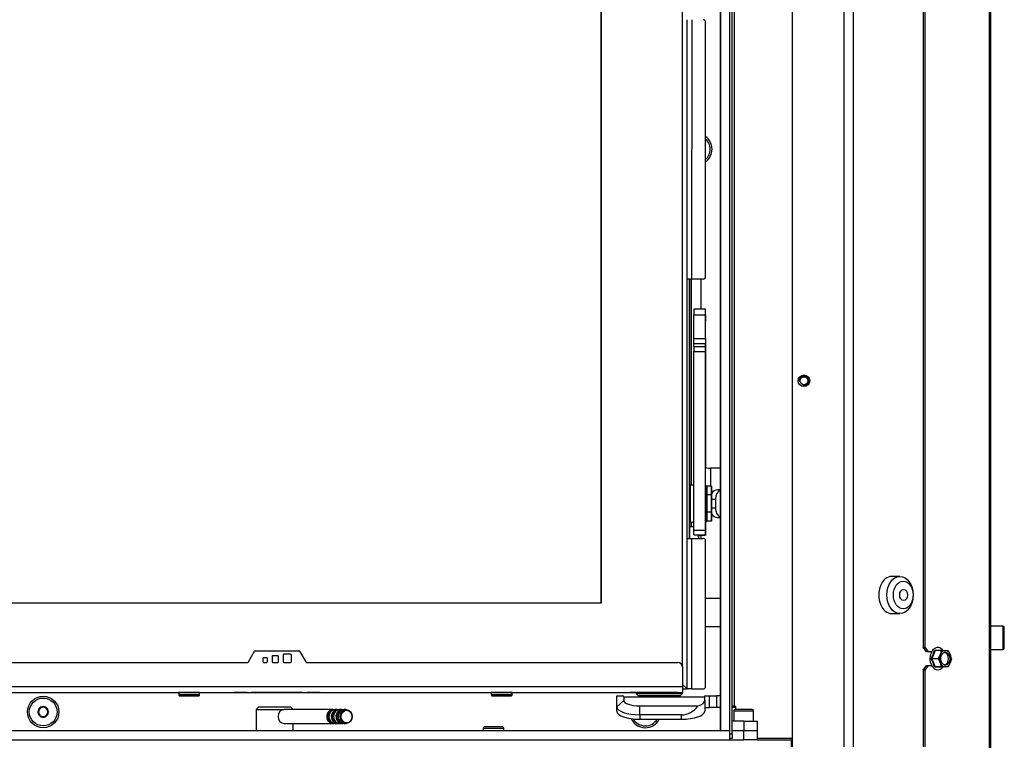
# Model space of a CAD drawing. Units: millimetres. Extents: x 0 to 932, y 1 to 1486.
# Drawn here: x 490 to 533, y 698 to 729 of the extents above; entities that cross this region are included whole.
import ezdxf

# ---------------------------------------------------------------- set-up
doc = ezdxf.new("R2010")
doc.units = ezdxf.units.MM
for name, color, linetype in [('Default', 7, 'Continuous'), ('H01-012-0', 7, 'Continuous'), ('H08-061-1', 7, 'Continuous'), ('H09-107-1', 7, 'Continuous'), ('H09-112-1', 7, 'Continuous'), ('H11-074', 7, 'Continuous'), ('H19-038L-2', 7, 'Continuous'), ('H19-040-1', 7, 'Continuous'), ('H19-042_SKLO1', 7, 'Continuous'), ('H19-042_SKLO2', 7, 'Continuous'), ('H19-203-0', 7, 'Continuous'), ('H19-540', 7, 'Continuous'), ('H19-594', 7, 'Continuous'), ('H19-617', 7, 'Continuous'), ('H19-619', 7, 'Continuous'), ('H19-625', 7, 'Continuous'), ('H19-627', 7, 'Continuous'), ('H19-634R', 7, 'Continuous'), ('H19-669', 7, 'Continuous'), ('H19-670L', 7, 'Continuous'), ('H21-690-0', 7, 'Continuous'), ('H23-183', 7, 'Continuous'), ('H28-167', 7, 'Continuous'), ('HD-062', 7, 'Continuous'), ('SCREW_BN_9524_M5', 7, 'Continuous'), ('SCREW_DIN_7991_M', 7, 'Continuous'), ('SCREW_DIN_912_M5', 7, 'Continuous'), ('SCREW_DIN_912_M6', 7, 'Continuous'), ('SCREW_DIN_933_M5', 7, 'Continuous'), ('SCREW_DIN_ISO_10', 7, 'Continuous'), ('STD-000735', 7, 'Continuous'), ('STD-000739', 7, 'Continuous'), ('WASHER_DIN_125_1', 7, 'Continuous'), ('WASHER_DIN_137_A', 7, 'Continuous')]:
    doc.layers.add(name, color=color, linetype=linetype)

# ---------------------------------------------------------------- blocks, each defined once
blk = doc.blocks.new('SE16')
at = {"layer": 'H01-012-0', "color": 7, "linetype": 'Continuous'}
for p, q in [((517.005, 699.853), (517.005, 699.803)), ((517.005, 699.803), (517.105, 699.703)), ((518.906, 699.703), (519.005, 699.803)), ((519.005, 699.803), (519.005, 699.853))]:
    blk.add_line(p, q, dxfattribs=at)
for centre, major_axis, start_param, end_param in [((518.005, 699.803), (1, 0), 0, 6.283185), ((518.005, 699.803), (1, 0), 0, 3.141601), ((518.005, 699.703), (-0.9, 0), 3.141584, 6.283185)]:
    blk.add_ellipse(centre, major_axis=major_axis, ratio=0.000008, start_param=start_param, end_param=end_param, dxfattribs=at)
blk.add_ellipse((518.005, 699.703), major_axis=(-0.9, 0), ratio=0.000008, dxfattribs=at)
at = {"layer": 'H08-061-1', "color": 7, "linetype": 'Continuous'}
for p, q in [((519.305, 707.003), (519.305, 706.503)), ((519.505, 707.003), (519.305, 707.003)), ((519.705, 706.658), (519.705, 706.581)), ((519.705, 706.581), (519.705, 706.658)), ((519.705, 706.658), (519.705, 706.503)), ((519.705, 706.579), (519.705, 706.581)), ((519.705, 706.581), (519.705, 706.579))]:
    blk.add_line(p, q, dxfattribs=at)
at = {"layer": 'H09-107-1', "color": 7, "linetype": 'Continuous'}
for p, q in [((503.905, 699.111), (501.805, 699.111)), ((504.105, 699.111), (504.005, 699.111)), ((504.305, 699.111), (504.205, 699.111)), ((504.49, 699.111), (504.405, 699.111)), ((501.805, 698.511), (503.905, 698.511)), ((504.005, 698.511), (504.105, 698.511)), ((504.205, 698.511), (504.305, 698.511)), ((504.405, 698.511), (504.49, 698.511))]:
    blk.add_line(p, q, dxfattribs=at)
for centre, major_axis, start_param, end_param in [((501.805, 698.811), (0, -0.3), 3.141593, 6.283185), ((503.905, 698.811), (0, -0.3), 2.947934, 6.283185), ((503.905, 698.811), (0, 0.25), 0.247905, 2.893687), ((504.005, 698.811), (0, -0.3), 3.141593, 6.283185), ((504.105, 698.811), (0, -0.3), 2.947934, 6.283185), ((504.105, 698.811), (0, -0.25), 3.389498, 6.03528), ((504.205, 698.811), (0, -0.3), 3.141593, 6.283185), ((504.305, 698.811), (0, -0.3), 2.947934, 6.283185), ((504.305, 698.811), (0, 0.25), 0.247905, 2.893687), ((504.405, 698.811), (0, -0.3), 3.141593, 6.283185), ((503.905, 698.811), (0, -0.3), 0, 0.193658), ((504.105, 698.811), (0, -0.3), 0, 0.193658), ((504.305, 698.811), (0, -0.3), 0, 0.193658)]:
    blk.add_ellipse(centre, major_axis=major_axis, ratio=0.866025, start_param=start_param, end_param=end_param, dxfattribs=at)
for centre, major_axis in [((504.49, 698.811), (0, -0.3)), ((504.505, 698.811), (0, -0.27))]:
    blk.add_ellipse(centre, major_axis=major_axis, ratio=0.866025, dxfattribs=at)
at = {"layer": 'H09-112-1', "color": 7, "linetype": 'Continuous'}
for p, q in [((520.271, 708.453), (520.255, 708.453)), ((520.255, 707.553), (520.271, 707.553))]:
    blk.add_line(p, q, dxfattribs=at)
for start_param, end_param in [(0.199306, 0.225822), (-3.367436, -3.340899)]:
    blk.add_ellipse((520.338, 708.003), major_axis=(0, 0.45), ratio=0.819152, start_param=start_param, end_param=end_param, dxfattribs=at)
at = {"layer": 'H11-074', "color": 7, "linetype": 'Continuous'}
for start_param, end_param in [(3.340899, 3.367415), (-0.225843, -0.199306)]:
    blk.add_ellipse((520.338, 708.003), major_axis=(0, -0.45), ratio=0.819152, start_param=start_param, end_param=end_param, dxfattribs=at)
at = {"layer": 'H19-038L-2', "color": 7, "linetype": 'Continuous'}
for p, q in [((519.505, 716.407), (519.505, 716.158)), ((520.005, 716.407), (519.505, 716.407)), ((520.005, 716.155), (520.005, 716.407)), ((519.505, 715.133), (519.505, 716.158)), ((519.505, 716.158), (520.005, 716.158)), ((520.005, 715.133), (520.005, 716.158)), ((520.005, 716.155), (520.005, 716.105)), ((520.005, 716.105), (520.005, 715.904)), ((519.505, 714.92), (519.505, 715.133)), ((519.505, 715.133), (520.005, 715.133)), ((520.005, 715.133), (520.005, 714.92)), ((519.505, 714.795), (519.505, 714.92)), ((519.505, 714.92), (520.005, 714.92)), ((519.505, 714.795), (519.505, 714.582)), ((519.505, 714.795), (520.005, 714.795)), ((520.005, 715.099), (520.005, 710.054)), ((520.005, 714.795), (520.005, 714.92)), ((520.005, 714.582), (520.005, 714.795)), ((519.505, 706.862), (519.505, 714.582)), ((519.505, 714.582), (520.005, 714.582)), ((520.005, 706.862), (520.005, 714.582)), ((520.005, 709.551), (520.005, 709.546)), ((520.005, 708.753), (520.005, 709.546)), ((520.219, 709.544), (520.219, 708.753)), ((520.617, 709.542), (520.219, 709.544)), ((520.255, 708.544), (520.354, 708.543)), ((520.255, 708.54), (520.331, 708.54)), ((520.331, 708.54), (520.35, 708.54)), ((520.005, 707.253), (520.005, 706.747)), ((520.005, 707.089), (520.005, 706.993)), ((520.005, 706.985), (520.005, 707.083)), ((520.005, 707.074), (520.005, 707.003)), ((520.005, 707.074), (520.005, 707.074)), ((520.005, 707.003), (520.005, 707.07)), ((519.505, 706.66), (519.505, 706.862)), ((519.505, 706.862), (520.005, 706.862)), ((519.505, 706.658), (519.505, 706.66)), ((519.505, 706.66), (520.005, 706.66)), ((519.505, 706.658), (520.005, 706.658)), ((519.705, 706.648), (520.005, 706.648)), ((519.705, 706.647), (520.005, 706.647)), ((520.005, 707.003), (520.005, 707.003)), ((520.005, 706.993), (520.005, 706.682)), ((520.005, 706.672), (520.005, 706.985)), ((520.005, 706.985), (520.005, 706.985)), ((520.005, 706.862), (520.005, 706.66)), ((520.005, 706.647), (520.005, 706.747)), ((520.005, 706.658), (520.005, 706.682)), ((520.005, 706.672), (520.005, 706.648)), ((520.005, 706.672), (520.005, 706.672)), ((520.005, 706.658), (520.005, 706.66)), ((520.005, 706.647), (520.005, 706.648))]:
    blk.add_line(p, q, dxfattribs=at)
for centre, major_axis, ratio, start_param, end_param in [((520.005, 715.104), (0, -0.8), 0.000008, 1.564816, 3.135611), ((520.005, 710.051), (0, 0.5), 0.000008, 1.564817, 3.135614), ((520.505, 709.546), (-0.5, 0), 0.00598, 0.000008, 0.95994), ((520.617, 708.742), (0.007, -0.8), 0.819142, 3.071972, 3.131168), ((520.331, 708.24), (-0.003, 0.3), 0.819142, 6.200532, 6.27276)]:
    blk.add_ellipse(centre, major_axis=major_axis, ratio=ratio, start_param=start_param, end_param=end_param, dxfattribs=at)
at = {"layer": 'H19-040-1', "color": 7, "linetype": 'Continuous'}
for p, q in [((520.655, 703.903), (520.005, 703.903)), ((520.005, 702.703), (520.655, 702.703))]:
    blk.add_line(p, q, dxfattribs=at)
at = {"layer": 'H19-042_SKLO1', "color": 7, "linetype": 'Continuous'}
for p, q in [((519.005, 700.954), (519.005, 746.503)), ((515.505, 743.003), (515.505, 703.703)), ((515.505, 703.703), (453.705, 703.703))]:
    blk.add_line(p, q, dxfattribs=at)
at = {"layer": 'H19-042_SKLO2', "color": 7, "linetype": 'Continuous'}
for q in [(515.505, 743.003), (453.705, 703.703)]:
    blk.add_line((515.505, 703.703), q, dxfattribs=at)
at = {"layer": 'H19-203-0', "color": 7, "linetype": 'Continuous'}
for p, q in [((528.4, 704.861), (528.047, 704.861)), ((528.047, 703.261), (528.4, 703.261))]:
    blk.add_line(p, q, dxfattribs=at)
blk.add_ellipse((528.047, 704.061), major_axis=(0, 0.8), ratio=0.707107, start_param=0, end_param=3.141593, dxfattribs=at)
for centre, major_axis in [((528.4, 704.061), (0, 0.8)), ((528.542, 704.061), (0, -0.6))]:
    blk.add_ellipse(centre, major_axis=major_axis, ratio=0.707107, dxfattribs=at)
at = {"layer": 'H19-540', "color": 7, "linetype": 'Continuous'}
for p, q in [((521.155, 698.061), (521.155, 748.561)), ((521.255, 699.261), (521.255, 747.361)), ((521.255, 699.261), (521.155, 699.261)), ((521.305, 699.261), (521.255, 699.261)), ((521.305, 699.261), (521.305, 699.111)), ((521.055, 698.061), (521.155, 698.061)), ((521.155, 697.861), (521.055, 697.861)), ((521.155, 698.061), (521.155, 697.861)), ((523.755, 697.861), (522.255, 697.861))]:
    blk.add_line(p, q, dxfattribs=at)
at = {"layer": 'H19-594', "color": 7, "linetype": 'Continuous'}
for p, q in [((519.205, 717.703), (519.206, 728.903)), ((519.406, 728.903), (519.405, 717.703)), ((520.005, 717.803), (520.006, 728.803)), ((520.005, 717.803), (520.006, 728.803)), ((519.205, 706.503), (519.205, 717.703)), ((519.405, 717.703), (519.205, 717.703)), ((519.305, 706.503), (519.305, 717.703)), ((519.305, 717.703), (519.305, 708.403)), ((519.405, 708.803), (519.405, 717.703)), ((519.905, 717.703), (519.405, 717.703)), ((519.805, 717.703), (519.805, 716.407)), ((519.805, 717.703), (519.805, 716.407)), ((519.305, 709.953), (519.305, 710.153)), ((519.305, 710.153), (519.305, 709.953)), ((519.305, 710.153), (519.305, 710.153)), ((519.305, 709.953), (519.305, 709.953)), ((519.305, 707.603), (519.305, 707.003)), ((519.305, 706.853), (519.305, 707.078)), ((519.405, 707.003), (519.405, 707.203)), ((519.305, 706.653), (519.305, 706.853)), ((519.305, 706.653), (519.305, 706.503)), ((519.805, 706.647), (519.805, 706.503)), ((519.805, 706.647), (519.805, 706.503)), ((519.205, 700.003), (519.205, 706.503)), ((519.205, 706.503), (519.405, 706.503)), ((519.405, 706.503), (519.405, 700.003)), ((519.405, 706.503), (519.905, 706.503)), ((520.005, 700.103), (520.005, 706.403)), ((520.005, 700.103), (520.005, 706.403)), ((519.405, 700.003), (519.205, 700.003)), ((519.405, 700.003), (519.905, 700.003))]:
    blk.add_line(p, q, dxfattribs=at)
for centre, start, end in [((519.906, 728.803), 0, 89.9995), ((519.906, 728.803), 0, 89.9995), ((519.905, 717.803), 269.9995, 359.9995), ((519.905, 717.803), 269.9995, 359.9995), ((519.905, 706.403), 0, 89.9995), ((519.905, 706.403), 0, 89.9995), ((519.905, 700.103), 269.9995, 359.9995), ((519.905, 700.103), 269.9995, 359.9995)]:
    blk.add_arc(centre, 0.1, start, end, dxfattribs=at)
for centre, major_axis in [((519.305, 710.153), (0, -0.5)), ((519.305, 709.953), (0, 0.5))]:
    blk.add_ellipse(centre, major_axis=major_axis, ratio=0.000008, dxfattribs=at)
at = {"layer": 'H19-617', "color": 7, "linetype": 'Continuous'}
for p, q in [((525.975, 749.411), (525.975, 697.511)), ((526.399, 697.511), (526.399, 749.411)), ((523.755, 697.511), (523.755, 748.911))]:
    blk.add_line(p, q, dxfattribs=at)
blk.add_circle((491.405, 699.011), 0.68, dxfattribs=at)
for centre, start, end in [((519.605, 723.311), 0, 53.9656), ((519.605, 723.311), 306.0335, 0), ((517.405, 699.011), 204.9036, 332.6522)]:
    blk.add_arc(centre, 0.68, start, end, dxfattribs=at)
at = {"layer": 'H19-619', "color": 7, "linetype": 'Continuous'}
for p, q in [((522.255, 697.811), (523.705, 697.811)), ((523.705, 697.811), (523.755, 697.811)), ((523.705, 697.811), (523.705, 697.511))]:
    blk.add_line(p, q, dxfattribs=at)
at = {"layer": 'H19-625', "color": 7, "linetype": 'Continuous'}
for p, q in [((520.655, 708.603), (520.526, 708.603)), ((520.255, 708.203), (520.428, 708.203)), ((520.428, 708.203), (520.428, 707.803)), ((520.428, 707.803), (520.255, 707.803)), ((520.526, 707.403), (520.655, 707.403))]:
    blk.add_line(p, q, dxfattribs=at)
for centre, major_axis, start_param, end_param in [((520.526, 708.203), (0, 0.4), 0, 0.973935), ((520.756, 708.203), (0, -0.4), 3.453355, 4.712389), ((520.526, 707.803), (0, 0.4), 2.167619, 3.141593), ((520.756, 707.803), (0, -0.4), 4.712389, 5.971423)]:
    blk.add_ellipse(centre, major_axis=major_axis, ratio=0.819152, start_param=start_param, end_param=end_param, dxfattribs=at)
at = {"layer": 'H19-627', "color": 7, "linetype": 'Continuous'}
for p, q in [((516.171, 699.229), (516.171, 699.703)), ((516.171, 699.703), (516.411, 699.703)), ((516.171, 699.229), (516.471, 699.511)), ((519.971, 699.643), (516.471, 699.643)), ((516.471, 699.643), (516.471, 699.511)), ((519.971, 699.703), (520.171, 699.703)), ((519.971, 699.643), (519.971, 699.703)), ((519.971, 699.511), (519.971, 699.643)), ((519.971, 699.511), (519.971, 699.041)), ((520.171, 699.203), (520.171, 699.703)), ((520.171, 699.703), (520.471, 699.703)), ((520.471, 699.703), (520.471, 699.203)), ((520.655, 699.703), (520.471, 699.703)), ((516.171, 699.041), (516.171, 699.229)), ((517.171, 699.271), (519.685, 699.271)), ((517.171, 698.887), (517.171, 699.271)), ((519.971, 699.203), (520.171, 699.203)), ((520.471, 699.203), (520.171, 699.203)), ((520.655, 699.203), (520.471, 699.203)), ((521.305, 699.203), (521.155, 699.203)), ((517.171, 698.887), (517.171, 698.699)), ((518.971, 698.887), (517.171, 698.887)), ((517.171, 698.699), (518.971, 698.699)), ((518.971, 698.699), (518.971, 698.887))]:
    blk.add_line(p, q, dxfattribs=at)
for centre, major_axis, ratio, start_param, end_param in [((515.471, 698.703), (-0.985, -0.985), 0.176327, 2.96706, 3.316126), ((517.171, 699.511), (-0.7, 0), 0.34202, 0, 1.570796), ((518.971, 699.511), (-1, 0), 0.34202, 2.366195, 3.141593), ((517.171, 699.229), (1, 0), 0.34202, 3.141593, 4.712389), ((517.171, 699.041), (1, 0), 0.34202, 3.141593, 4.712389), ((518.971, 700.168), (0, 1.282), 0.780206, 3.141593, 3.936991), ((518.971, 699.041), (1, 0), 0.34202, 4.712389, 6.283185)]:
    blk.add_ellipse(centre, major_axis=major_axis, ratio=ratio, start_param=start_param, end_param=end_param, dxfattribs=at)
at = {"layer": 'H19-634R', "color": 7, "linetype": 'Continuous'}
for p, q in [((532.247, 805.611), (532.247, 695.846)), ((532.305, 805.611), (532.305, 695.811)), ((529.406, 748.061), (529.406, 701.811)), ((529.477, 748.061), (529.477, 701.811)), ((529.406, 701.811), (529.477, 701.811)), ((529.548, 701.611), (529.406, 701.811)), ((529.477, 701.811), (529.618, 701.611)), ((529.618, 701.611), (529.548, 701.611)), ((529.769, 701.611), (529.618, 701.611)), ((529.406, 700.811), (529.548, 701.011)), ((529.406, 700.811), (529.406, 697.511)), ((529.477, 700.811), (529.406, 700.811)), ((529.618, 701.011), (529.477, 700.811)), ((529.477, 700.811), (529.477, 697.511)), ((529.548, 701.011), (529.618, 701.011)), ((529.618, 701.011), (529.769, 701.011))]:
    blk.add_line(p, q, dxfattribs=at)
at = {"layer": 'H19-669', "color": 7, "linetype": 'Continuous'}
for p, q in [((520.655, 698.211), (520.655, 748.411)), ((520.655, 748.411), (520.655, 698.211)), ((521.055, 698.211), (521.055, 748.411)), ((520.655, 698.211), (521.055, 698.211))]:
    blk.add_line(p, q, dxfattribs=at)
at = {"layer": 'H19-670L', "color": 7, "linetype": 'Continuous'}
for p, q in [((446.855, 698.211), (521.055, 698.211)), ((521.055, 697.811), (521.055, 698.211)), ((521.155, 698.211), (521.655, 698.211)), ((521.655, 697.811), (521.655, 698.211)), ((522.255, 697.811), (522.255, 698.211)), ((446.855, 697.811), (521.055, 697.811)), ((521.055, 697.811), (521.655, 697.811)), ((522.255, 697.811), (521.655, 697.811))]:
    blk.add_line(p, q, dxfattribs=at)
at = {"layer": 'H21-690-0', "color": 7, "linetype": 'Continuous'}
for p, q in [((520.055, 708.753), (520.055, 708.382)), ((520.255, 708.753), (520.055, 708.753)), ((520.255, 708.374), (520.255, 708.753)), ((520.255, 708.753), (520.255, 708.382)), ((519.345, 708.403), (519.305, 708.403)), ((520.255, 708.382), (520.055, 708.382)), ((520.255, 708.382), (520.255, 707.631)), ((520.255, 707.623), (520.255, 708.374)), ((519.305, 707.603), (519.345, 707.603)), ((520.055, 707.631), (520.055, 707.252)), ((520.255, 707.631), (520.055, 707.631)), ((520.255, 707.631), (520.255, 707.252)), ((520.255, 707.252), (520.255, 707.623)), ((520.255, 707.252), (520.055, 707.252))]:
    blk.add_line(p, q, dxfattribs=at)
blk.add_ellipse((519.305, 708.003), major_axis=(0, -0.4), ratio=0.000008, start_param=3.141593, end_param=6.283185, dxfattribs=at)
at = {"layer": 'H23-183', "color": 7, "linetype": 'Continuous'}
for p, q in [((521.655, 698.611), (521.155, 698.611)), ((521.655, 698.611), (521.655, 698.211)), ((521.655, 698.611), (522.255, 698.611)), ((522.255, 698.211), (522.255, 698.611)), ((521.655, 698.211), (522.255, 698.211))]:
    blk.add_line(p, q, dxfattribs=at)
at = {"layer": 'H28-167', "color": 7, "linetype": 'Continuous'}
for p, q in [((500.705, 699.211), (500.605, 699.111)), ((500.605, 699.111), (501.805, 699.111)), ((500.605, 699.111), (500.605, 698.211)), ((502.105, 699.211), (500.705, 699.211)), ((502.205, 699.111), (502.105, 699.211)), ((502.205, 698.211), (502.205, 698.511))]:
    blk.add_line(p, q, dxfattribs=at)
at = {"layer": 'HD-062', "color": 7, "linetype": 'Continuous'}
for p, q in [((500.264, 701.168), (500.535, 701.638)), ((500.561, 701.653), (502.449, 701.653)), ((502.09, 701.503), (501.8, 701.503)), ((502.09, 701.503), (501.8, 701.503)), ((501.8, 701.503), (501.8, 701.503)), ((502.09, 701.503), (502.09, 701.503)), ((502.475, 701.638), (502.747, 701.168)), ((484.805, 701.153), (500.238, 701.153)), ((500.89, 701.323), (500.89, 701.183)), ((501.06, 701.353), (500.92, 701.353)), ((501.06, 701.353), (500.92, 701.353)), ((500.92, 701.353), (500.92, 701.353)), ((500.92, 701.153), (501.06, 701.153)), ((501.06, 701.353), (501.06, 701.353)), ((501.09, 701.183), (501.09, 701.323)), ((501.29, 701.403), (501.29, 701.183)), ((501.54, 701.433), (501.32, 701.433)), ((501.54, 701.433), (501.32, 701.433)), ((501.32, 701.433), (501.32, 701.433)), ((501.32, 701.153), (501.54, 701.153)), ((501.54, 701.433), (501.54, 701.433)), ((501.57, 701.183), (501.57, 701.403)), ((501.77, 701.473), (501.77, 701.183)), ((501.8, 701.153), (502.09, 701.153)), ((502.12, 701.183), (502.12, 701.473)), ((502.773, 701.153), (518.805, 701.153)), ((519.005, 700.953), (519.005, 700.103)), ((484.805, 700.103), (519.005, 700.103)), ((484.805, 699.853), (519.005, 699.853)), ((485.205, 699.853), (497.255, 699.853)), ((497.98, 699.853), (497.43, 699.853)), ((498.155, 699.853), (499.46, 699.853)), ((499.46, 699.853), (499.648, 699.853)), ((500.207, 699.853), (499.648, 699.853)), ((500.207, 699.853), (500.395, 699.853)), ((502.615, 699.853), (500.395, 699.853)), ((502.615, 699.853), (502.803, 699.853)), ((503.363, 699.853), (502.803, 699.853)), ((503.363, 699.853), (503.551, 699.853)), ((503.551, 699.853), (510.755, 699.853)), ((511.48, 699.853), (510.93, 699.853)), ((511.655, 699.853), (516.555, 699.853)), ((516.555, 699.853), (516.755, 699.853)), ((516.755, 699.853), (516.755, 699.853)), ((518.805, 699.853), (517.955, 699.853)), ((518.805, 699.853), (519.005, 699.853)), ((519.005, 700.103), (519.005, 699.853)), ((519.005, 699.853), (519.005, 699.853))]:
    blk.add_line(p, q, dxfattribs=at)
for centre, radius, start, end in [((500.561, 701.623), 0.03, 89.9995, 149.9995), ((501.8, 701.473), 0.03, 89.9995, 179.9995), ((501.8, 701.473), 0.03, 89.9995, 179.9995), ((502.09, 701.473), 0.03, 0, 89.9995), ((502.09, 701.473), 0.03, 0, 89.9995), ((502.449, 701.623), 0.03, 29.9995, 89.9995), ((500.238, 701.183), 0.03, 269.9995, 329.9995), ((500.92, 701.323), 0.03, 89.9995, 179.9995), ((500.92, 701.323), 0.03, 89.9995, 179.9995), ((500.92, 701.183), 0.03, 179.9995, 269.9995), ((501.06, 701.323), 0.03, 0, 89.9995), ((501.06, 701.323), 0.03, 0, 89.9995), ((501.06, 701.183), 0.03, 269.9995, 359.9995), ((501.32, 701.403), 0.03, 89.9995, 179.9995), ((501.32, 701.403), 0.03, 89.9995, 179.9995), ((501.32, 701.183), 0.03, 179.9995, 269.9995), ((501.54, 701.403), 0.03, 0, 89.9995), ((501.54, 701.403), 0.03, 0, 89.9995), ((501.54, 701.183), 0.03, 269.9995, 359.9995), ((501.8, 701.183), 0.03, 179.9995, 269.9995), ((502.09, 701.183), 0.03, 269.9995, 359.9995), ((502.773, 701.183), 0.03, 209.9995, 269.9995), ((518.805, 700.953), 0.2, 0, 89.9995)]:
    blk.add_arc(centre, radius, start, end, dxfattribs=at)
blk.add_ellipse((517.955, 699.853), major_axis=(-1.2, 0), ratio=0.000008, start_param=4.712389, end_param=6.283185, dxfattribs=at)
at = {"layer": 'SCREW_BN_9524_M5', "color": 7, "linetype": 'Continuous'}
for p, q in [((497.255, 699.853), (497.255, 699.753)), ((498.155, 699.753), (498.155, 699.853)), ((510.755, 699.853), (510.755, 699.753)), ((511.655, 699.753), (511.655, 699.853)), ((497.905, 699.703), (497.505, 699.703)), ((511.405, 699.703), (511.005, 699.703)), ((510.402, 698.311), (511.302, 698.311)), ((510.402, 698.311), (510.402, 698.211)), ((511.252, 698.361), (510.452, 698.361)), ((511.302, 698.211), (511.302, 698.311))]:
    blk.add_line(p, q, dxfattribs=at)
for centre, start, end in [((510.452, 698.311), 90, 180), ((511.252, 698.311), 0, 90)]:
    blk.add_arc(centre, 0.05, start, end, dxfattribs=at)
for centre, major_axis, start_param, end_param in [((497.705, 699.853), (0.45, 0), 0, 3.141593), ((511.205, 699.853), (0.45, 0), 0, 3.141593), ((497.705, 699.753), (0.45, 0), 0, 3.141264), ((497.705, 699.703), (-0.4, 0), 0, 0.456802), ((497.705, 699.703), (-0.4, 0), 3.22408, 6.282266), ((497.705, 699.703), (-0.4, 0), 0.705719, 3.22408), ((511.205, 699.753), (0.45, 0), 0, 3.141264), ((511.205, 699.703), (-0.4, 0), 0, 0.456802), ((511.205, 699.703), (-0.4, 0), 3.22408, 6.282266), ((511.205, 699.703), (-0.4, 0), 0.705719, 3.22408)]:
    blk.add_ellipse(centre, major_axis=major_axis, ratio=0.000008, start_param=start_param, end_param=end_param, dxfattribs=at)
for points, knots in [([(497.256, 699.753), (497.256, 699.749), (497.256, 699.74), (497.262, 699.727), (497.27, 699.717), (497.279, 699.71), (497.288, 699.706), (497.295, 699.704), (497.3, 699.703), (497.303, 699.703), (497.304, 699.703), (497.305, 699.703), (497.305, 699.703), (497.305, 699.703), (497.305, 699.703), (497.305, 699.703), (497.305, 699.703), (497.309, 699.703), (497.333, 699.703), (497.384, 699.703), (497.406, 699.703)], [0, 0, 0, 0, 0.030771, 0.075756, 0.112436, 0.143447, 0.169245, 0.189663, 0.204315, 0.213081, 0.21607, 0.21681, 0.217308, 0.21787, 0.218806, 0.220975, 0.229121, 0.313324, 0.749642, 1, 1, 1, 1]), ([(497.406, 699.703), (497.419, 699.703), (497.459, 699.703), (497.574, 699.703), (497.724, 699.703), (497.875, 699.703), (498.001, 699.703), (498.085, 699.703), (498.105, 699.703), (498.105, 699.703), (498.106, 699.703), (498.106, 699.703), (498.106, 699.703), (498.107, 699.703), (498.112, 699.703), (498.12, 699.705), (498.133, 699.71), (498.144, 699.72), (498.152, 699.734), (498.156, 699.746), (498.155, 699.753), (498.155, 699.753)], [0, 0, 0, 0, 0.0586, 0.202622, 0.346629, 0.490635, 0.634641, 0.778647, 0.922665, 0.92436, 0.924796, 0.925056, 0.92527, 0.925605, 0.927224, 0.939587, 0.951252, 0.965229, 0.980969, 0.998107, 1, 1, 1, 1]), ([(510.756, 699.752), (510.756, 699.748), (510.756, 699.74), (510.762, 699.727), (510.77, 699.716), (510.779, 699.71), (510.788, 699.706), (510.795, 699.704), (510.8, 699.703), (510.803, 699.703), (510.804, 699.703), (510.805, 699.703), (510.805, 699.703), (510.805, 699.703), (510.805, 699.703), (510.805, 699.703), (510.805, 699.703), (510.809, 699.703), (510.833, 699.703), (510.884, 699.703), (510.906, 699.703)], [0, 0, 0, 0, 0.030771, 0.075756, 0.112436, 0.143447, 0.169245, 0.189663, 0.204315, 0.213081, 0.21607, 0.21681, 0.217308, 0.21787, 0.218806, 0.220975, 0.229121, 0.313324, 0.749642, 1, 1, 1, 1]), ([(510.906, 699.703), (510.919, 699.703), (510.959, 699.703), (511.074, 699.703), (511.224, 699.703), (511.375, 699.703), (511.501, 699.703), (511.585, 699.703), (511.605, 699.703), (511.605, 699.703), (511.606, 699.703), (511.606, 699.703), (511.606, 699.703), (511.607, 699.703), (511.612, 699.703), (511.62, 699.705), (511.633, 699.71), (511.644, 699.72), (511.652, 699.734), (511.656, 699.746), (511.655, 699.752), (511.655, 699.753)], [0, 0, 0, 0, 0.0586, 0.202622, 0.346629, 0.490635, 0.634641, 0.778647, 0.922665, 0.92436, 0.924796, 0.925056, 0.92527, 0.925605, 0.927224, 0.939587, 0.951252, 0.965229, 0.980969, 0.998107, 1, 1, 1, 1])]:
    blk.add_open_spline(points, degree=3, knots=knots, dxfattribs=at)
at = {"layer": 'SCREW_DIN_7991_M', "color": 7, "linetype": 'Continuous'}
for p, q in [((491.174, 699.011), (491.176, 699.015)), ((491.176, 699.008), (491.174, 699.011)), ((491.288, 699.208), (491.176, 699.015)), ((491.176, 699.008), (491.288, 698.815)), ((491.288, 699.208), (491.29, 699.211)), ((491.29, 699.211), (491.294, 699.211)), ((491.517, 699.211), (491.294, 699.211)), ((491.517, 699.211), (491.521, 699.211)), ((491.521, 699.211), (491.523, 699.208)), ((491.634, 699.015), (491.523, 699.208)), ((491.523, 698.815), (491.634, 699.008)), ((491.634, 699.015), (491.636, 699.011)), ((491.636, 699.011), (491.634, 699.008)), ((491.29, 698.811), (491.288, 698.815)), ((491.294, 698.811), (491.29, 698.811)), ((491.294, 698.811), (491.517, 698.811)), ((491.521, 698.811), (491.517, 698.811)), ((491.523, 698.815), (491.521, 698.811))]:
    blk.add_line(p, q, dxfattribs=at)
blk.add_circle((491.405, 699.011), 0.6, dxfattribs=at)
for centre, radius, start, end in [((519.605, 723.311), 0.6, 0, 48.1867), ((519.605, 723.311), 0.6, 311.8124, 0), ((491.405, 699.011), 0.229, 120.8518, 179.1482), ((491.405, 699.011), 0.229, 180.8518, 239.1482), ((491.405, 699.011), 0.2, 150, 210), ((491.405, 699.011), 0.2, 90, 150), ((491.405, 699.011), 0.229, 60.8518, 119.1482), ((491.405, 699.011), 0.2, 30, 90), ((491.405, 699.011), 0.229, 0.8518, 59.1482), ((491.405, 699.011), 0.229, 300.8518, 359.1482), ((491.405, 699.011), 0.2, 330, 30), ((491.405, 699.011), 0.2, 210, 270), ((491.405, 699.011), 0.229, 240.8518, 299.1482), ((491.405, 699.011), 0.2, 270, 330), ((517.405, 699.011), 0.6, 209.7826, 328.6246)]:
    blk.add_arc(centre, radius, start, end, dxfattribs=at)
blk.add_ellipse((528.556, 704.061), major_axis=(0, -0.239), ratio=0.707107, dxfattribs=at)
at = {"layer": 'SCREW_DIN_912_M5', "color": 7, "linetype": 'Continuous'}
for p, q in [((521.23, 699.061), (522.08, 699.061)), ((521.23, 699.061), (521.23, 698.611)), ((522.03, 699.111), (521.28, 699.111)), ((522.08, 698.611), (522.08, 699.061))]:
    blk.add_line(p, q, dxfattribs=at)
for centre, start, end in [((521.28, 699.061), 90, 180), ((522.03, 699.061), 0, 90)]:
    blk.add_arc(centre, 0.05, start, end, dxfattribs=at)
at = {"layer": 'SCREW_DIN_912_M6', "color": 7, "linetype": 'Continuous'}
for p, q in [((532.845, 702.711), (532.305, 702.711)), ((532.845, 702.711), (532.845, 701.711)), ((532.905, 701.771), (532.905, 702.651)), ((532.305, 701.711), (532.845, 701.711))]:
    blk.add_line(p, q, dxfattribs=at)
for centre, start, end in [((532.845, 702.651), 0, 90), ((532.845, 701.771), 270, 0)]:
    blk.add_arc(centre, 0.06, start, end, dxfattribs=at)
at = {"layer": 'SCREW_DIN_933_M5', "color": 7, "linetype": 'Continuous'}
for radius in [0.25, 0.17]:
    blk.add_circle((524.255, 713.311), radius, dxfattribs=at)
blk.add_arc((524.255, 713.311), 0.201, 255, 195, dxfattribs=at)
at = {"layer": 'SCREW_DIN_ISO_10', "color": 7, "linetype": 'Continuous'}
for p, q in [((529.926, 701.661), (529.783, 701.311)), ((530.194, 701.661), (529.926, 701.661)), ((530.194, 701.661), (530.359, 701.661)), ((530.359, 701.661), (530.479, 701.661)), ((530.479, 701.661), (530.573, 701.486)), ((529.743, 701.311), (529.783, 701.311)), ((530.051, 701.311), (529.783, 701.311)), ((529.783, 701.311), (529.926, 700.961)), ((530.051, 701.311), (530.144, 701.486)), ((530.194, 700.961), (530.144, 701.136)), ((530.622, 701.311), (530.573, 701.136)), ((530.194, 700.961), (529.926, 700.961)), ((530.359, 700.961), (530.194, 700.961)), ((530.479, 700.961), (530.359, 700.961))]:
    blk.add_line(p, q, dxfattribs=at)
for centre, radius, start, end in [((528.592, 701.998), 1.341, 329.1959, 346.3888), ((530.046, 709.866), 8.185, 268.9394, 271.0606), ((529.379, 701.796), 0.826, 337.9328, 350.5771), ((528.573, 700.617), 1.361, 13.7373, 30.678), ((529.155, 700.72), 1.073, 22.8207, 33.4338), ((529.584, 701.552), 1.073, 326.5662, 337.1793), ((529.808, 701.176), 0.826, 9.4229, 22.0672), ((530.046, 692.316), 8.626, 88.9936, 91.0064)]:
    blk.add_arc(centre, radius, start, end, dxfattribs=at)
for centre, major_axis, start_param, end_param in [((530.033, 701.311), (0, -0.48), 2.39346, 6.283185), ((530.359, 701.311), (0, -0.35), 3.141593, 4.18879), ((530.297, 701.311), (0, -0.28), 0.155386, 2.986206), ((530.359, 701.311), (0, 0.35), 5.235988, 6.283185), ((530.359, 701.311), (0, -0.35), 4.18879, 5.235988), ((530.359, 701.311), (0, -0.35), 5.235988, 6.283185), ((530.359, 701.311), (0, 0.35), 3.141593, 4.18879), ((530.359, 701.311), (0, 0.35), 4.18879, 5.235988), ((530.033, 701.311), (0, -0.48), 0, 0.731093)]:
    blk.add_ellipse(centre, major_axis=major_axis, ratio=0.707107, start_param=start_param, end_param=end_param, dxfattribs=at)
blk.add_ellipse((530.359, 701.311), major_axis=(0, -0.28), ratio=0.707107, dxfattribs=at)
for points in [[(529.895, 701.682), (529.899, 701.677), (529.904, 701.671), (529.915, 701.664), (529.921, 701.661), (529.926, 701.661)], [(529.926, 700.961), (529.921, 700.961), (529.915, 700.959), (529.904, 700.951), (529.899, 700.946), (529.895, 700.94)]]:
    blk.add_open_spline(points, degree=3, knots=[0, 0, 0, 0, 0.5, 0.5, 1, 1, 1, 1], dxfattribs=at)
at = {"layer": 'STD-000735', "color": 7, "linetype": 'Continuous'}
for q in [(519.005, 700.203), (519.205, 700.003), (519.205, 700.003), (519.205, 700.003)]:
    blk.add_line((519.205, 700.003), q, dxfattribs=at)
at = {"layer": 'STD-000739', "color": 7, "linetype": 'Continuous'}
for p, q in [((519.205, 700.003), (519.005, 700.203)), ((519.005, 700.003), (519.205, 700.003)), ((519.005, 700.003), (519.205, 700.003)), ((519.205, 700.003), (519.205, 700.003))]:
    blk.add_line(p, q, dxfattribs=at)
at = {"layer": 'WASHER_DIN_125_1', "color": 7, "linetype": 'Continuous'}
for p, q in [((519.505, 708.803), (519.345, 708.803)), ((519.345, 707.203), (519.505, 707.203))]:
    blk.add_line(p, q, dxfattribs=at)
blk.add_ellipse((519.345, 708.003), major_axis=(0, 0.8), ratio=0.000008, start_param=0, end_param=3.141593, dxfattribs=at)
at = {"layer": 'WASHER_DIN_137_A', "color": 7, "linetype": 'Continuous'}
for p, q in [((520.055, 708.753), (520.005, 708.753)), ((520.005, 707.253), (520.055, 707.253))]:
    blk.add_line(p, q, dxfattribs=at)
for centre in [(520.005, 708.003), (520.055, 708.003)]:
    blk.add_ellipse(centre, major_axis=(0, -0.75), ratio=0.000008, start_param=3.141593, end_param=6.283185, dxfattribs=at)

msp = doc.modelspace()

# ---------------------------------------------------------------- block references
at = {"layer": 'Default'}
msp.add_blockref('SE16', (0, 0), dxfattribs=at)

doc.saveas('drawing.dxf')
